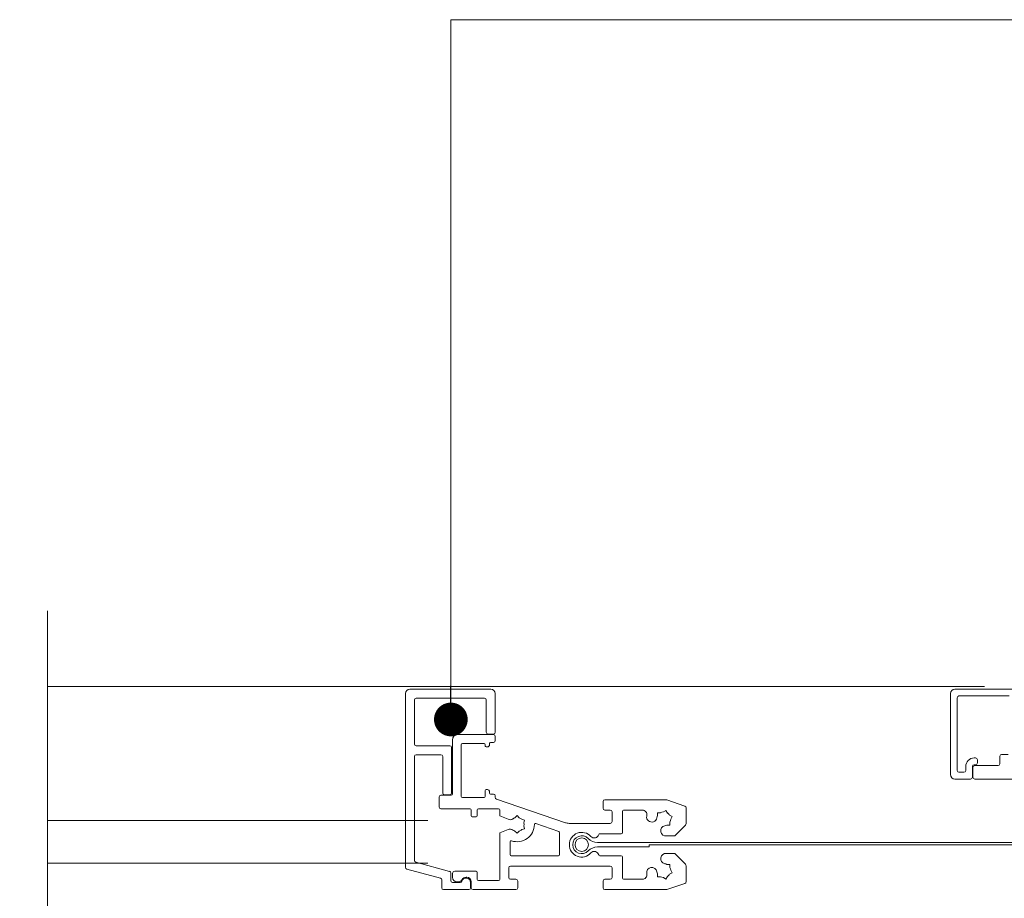
# Model space of a CAD drawing. Units: millimetres. Extents: x -6837 to 6140, y -1332 to 1882.
# Drawn here: x -3879 to -3660, y 283 to 479 of the extents above; entities that cross this region are included whole.
import ezdxf

# ---------------------------------------------------------------- set-up
doc = ezdxf.new("R2010")
doc.units = ezdxf.units.MM
for name, color, linetype, lineweight in [('A-Door', 7, 'Continuous', 5), ('A-Hatch', 250, 'Continuous', 5), ('A_Text', 7, 'Continuous', 18)]:
    doc.layers.add(name, color=color, linetype=linetype, lineweight=lineweight)
doc.styles.add('ARIAL', font='arial.ttf')
doc.dimstyles.new('Scale0005-2 mm DOT', dxfattribs={"dimscale": 5, "dimtxt": 2.5, "dimasz": 1.5, "dimexe": 5, "dimexo": 100, "dimgap": 1, "dimtad": 1, "dimdec": 0, "dimtxsty": 'ARIAL', "dimblk": 'tick', "dimblk1": 'tick', "dimblk2": 'tick', "dimcen": 2, "dimse1": 1, "dimse2": 1, "dimclrd": 250, "dimclre": 5, "dimclrt": 256, "dimaunit": 1, "dimazin": 0, "dimtfac": 1, "dimtdec": 0, "dimtix": 1, "dimtmove": 2, "dimatfit": 3, "dimldrblk": 'DOT', "dimfxl": 1, "dimlwd": -1, "dimarcsym": 0})

# ---------------------------------------------------------------- blocks, each defined once
blk = doc.blocks.new('_Dot')
at = {"color": 0, "linetype": 'ByBlock', "lineweight": -2}
blk.add_line((-0.5, 0), (-1, 0), dxfattribs=at)
at = {"color": 0, "linetype": 'ByBlock', "const_width": 0.5}
blk.add_lwpolyline([(-0.25, 0, 1), (0.25, 0, 1)], format="xyb", close=True, dxfattribs=at)
blk = doc.blocks.new('tick')
h = blk.add_hatch(color=256)
h.paths.add_polyline_path([(0.818, 0.782), (0.782, 0.818), (0, 0.035), (0, 0), (0.035, 0)])
h.paths.add_polyline_path([(0, -0.035), (0, 0), (-0.035, 0), (-0.818, -0.782), (-0.782, -0.818)])
for p, q in [((0, -3.125), (0, 3.125)), ((-0.818, -0.782), (0.782, 0.818)), ((-0.782, -0.818), (0.818, 0.782)), ((-1.875, 0), (1.875, 0))]:
    blk.add_line(p, q)
for points in [[(0.818, 0.782), (0.782, 0.818)], [(-0.818, -0.782), (-0.782, -0.818)]]:
    blk.add_lwpolyline(points)
blk = doc.blocks.new('EU_0253-401-403-405 jamb oper')
for p, q in [((121, 74.04), (73, 74.04)), ((108.9, 72.54), (120.1, 72.54)), ((122, 55.04), (122, 73.04)), ((223.3, 73.04), (223.3, 64.44)), ((242.3, 74.04), (224.3, 74.04)), ((243.3, 34.41), (243.3, 73.04)), ((120.5, 72.14), (120.5, 55.94)), ((225.3, 64.44), (225.3, 71.64)), ((225.7, 72.04), (240.9, 72.04)), ((241.3, 71.64), (241.3, 61.84)), ((223.7, 64.04), (224.9, 64.04)), ((231.6, 63.94), (223.7, 63.94)), ((223.3, 63.54), (223.3, 62.59)), ((223.7, 62.19), (224.35, 62.19)), ((224.55, 61.99), (224.55, 61.69)), ((225.55, 61.39), (225.55, 61.69)), ((225.8, 61.94), (230.6, 61.94)), ((230.85, 61.69), (230.85, 50.19)), ((232.85, 50.69), (232.85, 62.69)), ((240.9, 61.44), (233.4, 61.44)), ((110.6, 59.54), (109.15, 59.54)), ((225.05, 61.19), (225.35, 61.19)), ((233, 61.04), (233, 50.94)), ((235.4, 59.44), (240.9, 59.44)), ((111, 57.44), (111, 59.14)), ((116.6, 57.04), (111.4, 57.04)), ((116, 58.34), (116, 57.64)), ((116.7, 58.74), (116.4, 58.74)), ((116.4, 57.24), (116.7, 57.24)), ((235, 50.94), (235, 59.04)), ((241.3, 59.04), (241.3, 35.91)), ((117, 54.44), (117, 56.64)), ((117.1, 56.84), (117.1, 54.44)), ((118.6, 55.94), (118.6, 56.84)), ((120.1, 55.54), (119, 55.54)), ((103.1, 54.04), (116.6, 54.04)), ((117.5, 54.04), (121, 54.04)), ((224.35, 50.69), (223.7, 50.69)), ((224.55, 51.19), (224.55, 50.89)), ((225.35, 51.69), (225.05, 51.69)), ((225.55, 50.19), (225.55, 51.49)), ((235.4, 50.44), (233.1, 50.44)), ((233.4, 50.54), (234.6, 50.54)), ((185.09, 49.41), (181.07, 48.03)), ((198.9, 49.44), (185.22, 49.44)), ((199.3, 47.54), (199.3, 49.04)), ((223.03, 49.6), (207.7, 44.32)), ((223.3, 50.29), (223.3, 49.98)), ((230.6, 49.94), (225.8, 49.94)), ((235.8, 47.84), (235.8, 50.04)), ((180.8, 47.65), (180.8, 44.35)), ((184.5, 46.03), (183.92, 45.69)), ((185.3, 47.07), (184.96, 46.49)), ((185.88, 46.73), (185.3, 47.07)), ((187.18, 46.56), (186.51, 46.56)), ((187.18, 45.89), (187.18, 46.56)), ((190.56, 47.14), (194.75, 47.14)), ((195, 46.89), (195, 42.14)), ((197.3, 44.59), (197.3, 46.74)), ((197.7, 47.14), (198.9, 47.14)), ((222.3, 45.85), (222.3, 47.19)), ((222.55, 47.44), (227.05, 47.44)), ((227.3, 47.19), (227.3, 45.89)), ((228.65, 45.89), (228.65, 47.19)), ((228.9, 47.44), (235.4, 47.44)), ((183.92, 45.69), (184.25, 45.11)), ((184.42, 44.48), (184.42, 43.81)), ((206.88, 44.19), (197.7, 44.19)), ((214.27, 44.15), (209.17, 42.4)), ((217.41, 45.1), (216.76, 44.93)), ((216.76, 44.93), (216.93, 44.28)), ((218.45, 45.9), (217.98, 45.43)), ((218.92, 45.43), (218.45, 45.9)), ((220.46, 45.09), (222.3, 45.85)), ((227.55, 45.64), (228.4, 45.64)), ((181.09, 43.64), (183.35, 41.39)), ((184.42, 43.81), (185.09, 43.81)), ((195.25, 41.89), (200.04, 41.89)), ((209, 42.16), (209, 37.24)), ((216.93, 43.63), (216.76, 42.98)), ((216.76, 42.98), (217.41, 42.8)), ((217.98, 42.48), (218.45, 42)), ((218.45, 42), (218.92, 42.48)), ((222.3, 42.05), (220.46, 42.82)), ((222.3, 31.69), (222.3, 42.05)), ((72, 39.94), (200.55, 39.94)), ((183.35, 41.39), (185.16, 41.39)), ((220, 37.24), (220, 40.06)), ((189.05, 39.44), (72, 39.44)), ((183.35, 37.48), (181.09, 35.23)), ((185.16, 37.48), (183.35, 37.48)), ((189.05, 38.94), (189.05, 39.44)), ((200.55, 38.94), (189.05, 38.94)), ((185.09, 35.06), (184.42, 35.06)), ((184.42, 35.06), (184.42, 34.39)), ((195, 36.74), (195, 31.99)), ((200.04, 36.99), (195.25, 36.99)), ((209.25, 36.99), (219.75, 36.99)), ((241, 35.53), (233.5, 33.51)), ((180.8, 34.52), (180.8, 31.22)), ((184.25, 33.76), (183.92, 33.18)), ((183.92, 33.18), (184.5, 32.85)), ((187.18, 32.31), (187.18, 32.98)), ((197.3, 32.14), (197.3, 34.29)), ((197.7, 34.69), (219.9, 34.69)), ((220.3, 34.29), (220.3, 32.14)), ((227.3, 33.29), (227.3, 31.69)), ((232.3, 33.54), (227.55, 33.54)), ((232.8, 32.19), (232.8, 33.04)), ((233.2, 33.13), (233.2, 31.44)), ((235.5, 32.01), (243, 34.03)), ((181.07, 30.84), (185.09, 29.46)), ((184.96, 32.38), (185.3, 31.8)), ((185.3, 31.8), (185.88, 32.14)), ((186.51, 32.31), (187.18, 32.31)), ((194.75, 31.74), (190.56, 31.74)), ((198.9, 31.74), (197.7, 31.74)), ((199.3, 29.84), (199.3, 31.34)), ((218.3, 31.34), (218.3, 29.84)), ((219.9, 31.74), (218.7, 31.74)), ((227.05, 31.44), (222.55, 31.44)), ((228.65, 29.84), (228.65, 31.19)), ((228.8, 31.04), (228.8, 29.84)), ((229.65, 32.19), (229.8, 32.19)), ((232.8, 31.04), (231.14, 31.04)), ((231.53, 31.19), (231.8, 31.19)), ((235.2, 29.84), (235.2, 31.63)), ((185.22, 29.44), (198.9, 29.44)), ((218.7, 29.44), (228.25, 29.44)), ((229.2, 29.44), (234.8, 29.44))]:
    blk.add_line(p, q)
blk.add_circle((204.05, 39.44), 1.5)
for centre, radius, start, end in [((120.1, 72.14), 0.4, 0, 90), ((121, 73.04), 1, 0, 90), ((224.3, 73.04), 1, 90, 180), ((242.3, 73.04), 1, 0, 90), ((225.7, 71.64), 0.4, 90, 180), ((240.9, 71.64), 0.4, 0, 90), ((223.7, 64.44), 0.4, 180, 270), ((223.7, 63.54), 0.4, 90, 180), ((224.9, 64.44), 0.4, 270, 0), ((231.6, 62.69), 1.25, 0, 90), ((223.7, 62.59), 0.4, 180, 270), ((224.35, 61.99), 0.2, 0, 90), ((225.05, 61.69), 0.5, 180, 270), ((225.35, 61.39), 0.2, 270, 0), ((225.8, 61.69), 0.25, 90, 180), ((230.6, 61.69), 0.25, 0, 90), ((233.4, 61.04), 0.4, 90, 180), ((240.9, 61.84), 0.4, 270, 0), ((110.6, 59.14), 0.4, 0, 90), ((235.4, 59.04), 0.4, 90, 180), ((240.9, 59.04), 0.4, 0, 90), ((111.4, 57.44), 0.4, 180, 270), ((116.4, 58.34), 0.4, 90, 180), ((116.4, 57.64), 0.4, 180, 270), ((116.6, 56.64), 0.4, 0, 90), ((116.7, 56.84), 1.9, 0, 90), ((116.7, 56.84), 0.4, 0, 90), ((119, 55.94), 0.4, 180, 270), ((120.1, 55.94), 0.4, 270, 0), ((121, 55.04), 1, 270, 0), ((116.6, 54.44), 0.4, 270, 0), ((117.5, 54.44), 0.4, 180, 270), ((223.7, 50.29), 0.4, 90, 180), ((224.35, 50.89), 0.2, 270, 0), ((225.05, 51.19), 0.5, 90, 180), ((225.35, 51.49), 0.2, 0, 90), ((233.1, 50.69), 0.25, 180, 270), ((233.4, 50.94), 0.4, 180, 270), ((234.6, 50.94), 0.4, 270, 0), ((235.4, 50.04), 0.4, 0, 90), ((185.22, 49.04), 0.4, 90, 109), ((198.9, 49.04), 0.4, 0, 90), ((222.9, 49.98), 0.4, 289, 0), ((225.8, 50.19), 0.25, 180, 270), ((230.6, 50.19), 0.25, 270, 0), ((181.2, 47.65), 0.4, 109, 180), ((185.8, 45.19), 1.55, 122.8213, 147.1787), ((185.8, 45.19), 1.55, 62.8213, 87.1787), ((190.56, 46.14), 1, 90, 191.2959), ((194.75, 46.89), 0.25, 0, 90), ((197.7, 46.74), 0.4, 90, 180), ((198.9, 47.54), 0.4, 270, 0), ((222.55, 47.19), 0.25, 90, 180), ((227.05, 47.19), 0.25, 0, 90), ((228.9, 47.19), 0.25, 90, 180), ((235.4, 47.84), 0.4, 270, 0), ((181.8, 44.35), 1, 180, 225), ((185.8, 45.19), 1.55, 182.8213, 207.1787), ((185.8, 45.19), 1.55, 9.5691, 27.1787), ((188.46, 45.63), 1.15, 189.5691, 9.5691), ((185.8, 45.19), 3.85, 9.5691, 11.2959), ((197.7, 44.59), 0.4, 180, 270), ((206.88, 46.69), 2.5, 270, 289), ((214.35, 43.92), 0.25, 0.514, 109), ((218.45, 43.95), 3.85, 180.514, 288.486), ((218.45, 43.95), 1.55, 167.8213, 192.1787), ((218.45, 43.95), 1.55, 107.8213, 132.1787), ((218.45, 43.95), 1.55, 54.5691, 72.1787), ((220.02, 46.15), 1.15, 234.5691, 292.5), ((227.55, 45.89), 0.25, 180, 270), ((228.4, 45.89), 0.25, 270, 0), ((185.8, 45.19), 1.55, 242.8213, 260.4309), ((185.35, 42.52), 1.15, 260.4309, 80.4309), ((195.25, 42.14), 0.25, 180, 270), ((200.04, 41.64), 0.25, 13.8865, 90), ((201.25, 41.94), 1, 193.8865, 318.1897), ((204.05, 39.44), 2.75, 221.8103, 138.1897), ((209.25, 42.16), 0.25, 109, 180), ((218.45, 43.95), 1.55, 227.8213, 252.1787), ((218.45, 43.95), 1.55, 287.8213, 305.4309), ((220.02, 41.75), 1.15, 67.5, 125.4309), ((200.55, 42.77), 2.83, 270, 316.3972), ((204.05, 39.44), 2, 223.6028, 136.3972), ((219.75, 40.06), 0.25, 0, 108.486), ((185.35, 36.35), 1.15, 279.5691, 99.5691), ((201.25, 36.94), 1, 41.8103, 166.1135), ((200.55, 36.1), 2.83, 43.6028, 90), ((181.8, 34.52), 1, 135, 180), ((185.8, 33.69), 1.55, 99.5691, 117.1787), ((195.25, 36.74), 0.25, 90, 180), ((200.04, 37.24), 0.25, 270, 346.1135), ((209.25, 37.24), 0.25, 180, 270), ((219.75, 37.24), 0.25, 270, 0), ((240.9, 35.91), 0.4, 285, 0), ((185.8, 33.69), 1.55, 152.8213, 177.1787), ((185.8, 33.69), 1.55, 332.8213, 350.4309), ((188.46, 33.24), 1.15, 350.4309, 170.4309), ((190.56, 32.74), 1, 168.7041, 270), ((185.8, 33.69), 3.85, 348.7041, 350.4309), ((197.7, 34.29), 0.4, 90, 180), ((219.9, 34.29), 0.4, 0, 90), ((227.55, 33.29), 0.25, 90, 180), ((232.3, 33.04), 0.5, 0, 90), ((233.6, 33.13), 0.4, 105, 180), ((242.9, 34.41), 0.4, 285, 0), ((181.2, 31.22), 0.4, 180, 251), ((185.8, 33.69), 1.55, 212.8213, 237.1787), ((185.8, 33.69), 1.55, 272.8213, 297.1787), ((194.75, 31.99), 0.25, 270, 0), ((197.7, 32.14), 0.4, 180, 270), ((198.9, 31.34), 0.4, 0, 90), ((218.7, 31.34), 0.4, 90, 180), ((219.9, 32.14), 0.4, 270, 0), ((222.55, 31.69), 0.25, 180, 270), ((227.05, 31.69), 0.25, 270, 0), ((229.65, 31.19), 1, 90, 180), ((229.8, 31.04), 1, 16.2602, 180), ((229.8, 31.19), 1, 30, 90), ((231.53, 32.19), 1, 210, 270), ((231.14, 31.44), 0.4, 197.4576, 270), ((231.8, 32.19), 1, 270, 0), ((232.8, 31.44), 0.4, 270, 0), ((235.6, 31.63), 0.4, 105, 180), ((185.22, 29.84), 0.4, 251, 270), ((198.9, 29.84), 0.4, 270, 0), ((218.7, 29.84), 0.4, 180, 270), ((228.25, 29.84), 0.4, 270, 0), ((229.2, 29.84), 0.4, 180, 270), ((234.8, 29.84), 0.4, 270, 0)]:
    blk.add_arc(centre, radius, start, end)

msp = doc.modelspace()

# ---------------------------------------------------------------- linework, layer by layer
at = {"layer": 'A-Hatch'}
for points in [[(-3872.58, 124.64), (-3872.58, 188.07), (-3852.99, 193.81), (-3894.97, 207.8), (-3872.58, 212.32), (-3872.58, 347.27)], [(-3664.03, 330.43), (-3872.58, 330.43)], [(-3872.58, 300.59), (-3787.87, 300.59)], [(-3787.87, 291.09), (-3872.58, 291.09)]]:
    msp.add_lwpolyline(points, dxfattribs=at)

# ---------------------------------------------------------------- block references
at = {"layer": 'A-Door', "xscale": -1}
msp.add_blockref('EU_0253-401-403-405 jamb oper', (-3549.6, 255.79), dxfattribs=at)

# ---------------------------------------------------------------- leaders
at = {"layer": 'A_Text'}
msp.add_leader([(-3782.78, 323.09), (-3782.78, 478.77), (-3529.13, 478.77)], dimstyle='Scale0005-2 mm DOT', override={"dimtad": 0}, dxfattribs=at)

doc.saveas('drawing.dxf')
